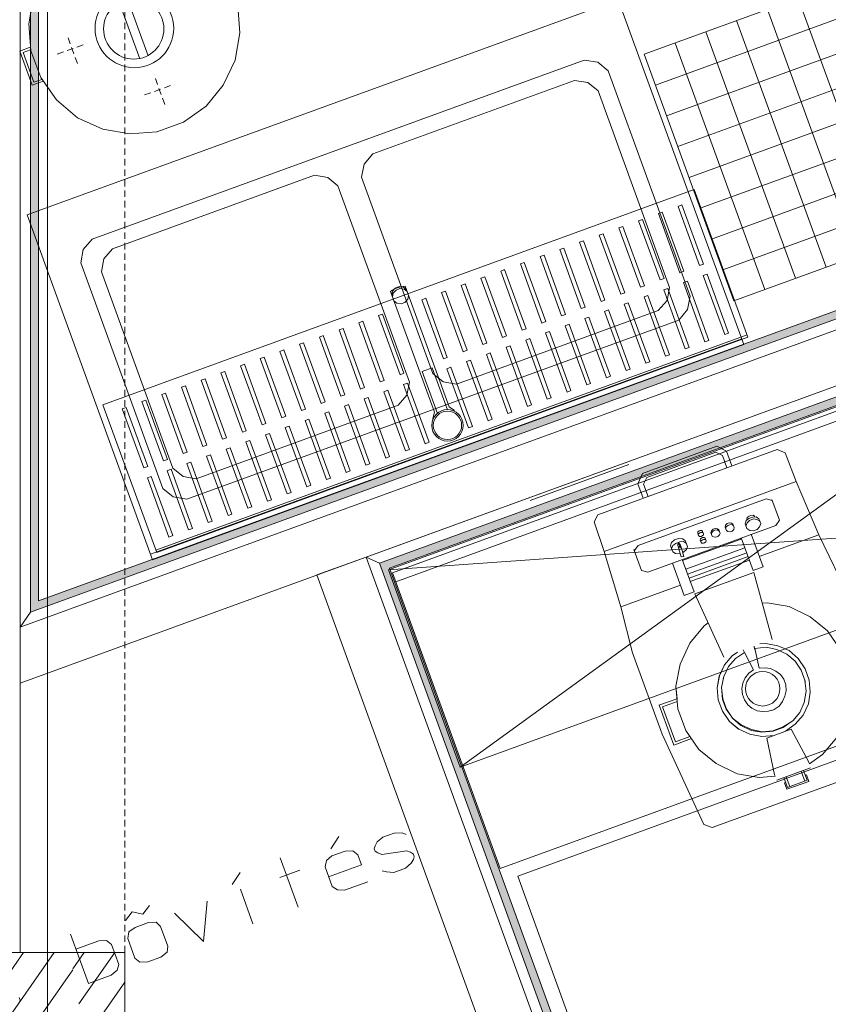
# Model space of a CAD drawing. Units: millimetres. Extents: x 0 to 84150, y 0 to 59010.
# Drawn here: x 6483 to 12652, y 23095 to 30602 of the extents above; entities that cross this region are included whole.
import ezdxf

# ---------------------------------------------------------------- set-up
doc = ezdxf.new("R2010")
doc.units = ezdxf.units.MM
doc.linetypes.add('AUSGEZOGEN', pattern=[0, 0])
doc.linetypes.add('GESTRICHELT', pattern=[80, 50, -30])
doc.layers.get('0').update_dxf_attribs({"linetype": 'CONTINUOUS'})
for name, color, linetype, lineweight in [('1', 18, 'AUSGEZOGEN', 15), ('10', 254, 'AUSGEZOGEN', 15), ('3', 5, 'AUSGEZOGEN', 15), ('4', 252, 'AUSGEZOGEN', 15), ('5', 171, 'AUSGEZOGEN', 15), ('6', 161, 'AUSGEZOGEN', 15), ('9', 34, 'AUSGEZOGEN', 15)]:
    doc.layers.add(name, color=color, linetype=linetype, lineweight=lineweight)
doc.layers.add('47', color=216, linetype='AUSGEZOGEN')
doc.styles.get("Standard").update_dxf_attribs({"font": 'TXT.SHX'})

# ---------------------------------------------------------------- blocks, each defined once
blk = doc.blocks.new('_SWS_COLOR_BLOCK_6')
at = {"layer": '47', "color": 39}
for points in [[(6626, 31430.2), (6626, 26169.7), (6566, 31490.2)], [(6626, 26169.7), (6566, 26084), (6566, 31490.2)], [(6626, 26169.7), (18933.5, 30649.3), (6566, 26084)], [(18933.5, 30649.3), (18897.7, 30572.3), (6566, 26084)]]:
    blk.add_solid(points, dxfattribs=at)
blk.add_attdef('', (0, 0), '', height=1)
blk = doc.blocks.new('_SWS_COLOR_BLOCK_7')
at = {"layer": '47', "color": 39}
for points in [[(9227.8, 26457), (19089.2, 30046.2), (19166.2, 30010.2)], [(9227.8, 26457), (19166.2, 30010.2), (9304.8, 26421)], [(11594.7, 19954.3), (9227.8, 26457), (11630.7, 20031.2)], [(9227.8, 26457), (9304.8, 26421), (11630.7, 20031.2)]]:
    blk.add_solid(points, dxfattribs=at)
blk.add_attdef('', (0, 0), '', height=1)

msp = doc.modelspace()

# ---------------------------------------------------------------- linework, layer by layer
at = {"layer": '1', "linetype": 'AUSGEZOGEN'}
for p, q in [((6694.1, 57079.72), (6694.1, 17939.28)), ((6485.97, 31490.15), (6485.97, 25969.75)), ((6485.97, 25969.75), (18849.85, 30469.83)), ((18986.65, 30093.95), (6485.97, 25544.07)), ((6485.97, 25544.07), (6485.97, 23490.15)), ((7285.97, 23490.15), (6085.97, 23490.15)), ((6485.97, 23490.15), (6085.97, 23490.15)), ((7285.97, 23490.15), (7285.97, 20118.22))]:
    msp.add_line(p, q, dxfattribs=at)
at = {"layer": '10', "linetype": 'AUSGEZOGEN'}
for p, q in [((13126.8, 31022.42), (11247.4, 30338.43)), ((6553.12, 30570.73), (6587.9, 30779.12)), ((13212.3, 30787.55), (11332.93, 30103.47)), ((11049.53, 30756.28), (6538.98, 29114.55)), ((7242, 30736.28), (7399.38, 30303.95)), ((7463.2, 30327.33), (7305.9, 30759.48)), ((8146.25, 30707.87), (8162.05, 30500.73)), ((11049.53, 30756.28), (12007.2, 28125.15)), ((12422, 30765.93), (13106.05, 28886.48)), ((12871.12, 28801.08), (12187.1, 30680.32)), ((6568.9, 30363.52), (6553.12, 30570.73)), ((11952.17, 30594.95), (12636.2, 28715.48)), ((8162.05, 30500.73), (8127.25, 30292.27)), ((13297.8, 30552.6), (11418.4, 29868.55)), ((12401.25, 28629.95), (11717.2, 30509.35)), ((11482.3, 30423.83), (12166.38, 28544.55)), ((6563.1, 30391.2), (6484.13, 30362.55)), ((6484.13, 30362.55), (6578.52, 30103.12)), ((6509.77, 30350.52), (6566.12, 30371.02)), ((6591.85, 30125.08), (6509.77, 30350.52)), ((6642.78, 30160.62), (6568.9, 30363.52)), ((11931.45, 28458.95), (11247.4, 30338.43)), ((10788.65, 30293.95), (7036, 28928.02)), ((8127.25, 30292.27), (8035, 30101.22)), ((10788.65, 30293.95), (10892.05, 30276.93)), ((10971.93, 30211.53), (10892.05, 30276.93)), ((11503.92, 29633.6), (13383.3, 30317.67)), ((11597.6, 28492.55), (10971.93, 30211.53)), ((6578.52, 30103.12), (6661.25, 30133.32)), ((6652.05, 30146.93), (6591.85, 30125.08)), ((6763.8, 29991.75), (6642.78, 30160.62)), ((9176.1, 29577.75), (10716.32, 30138.35)), ((10716.32, 30138.35), (10816.97, 30121.82)), ((10895, 30058.02), (10816.97, 30121.82)), ((8035, 30101.22), (7905.25, 29943.27)), ((10895, 30058.02), (11439.97, 28560.73)), ((13468.78, 30082.67), (11589.4, 29398.63)), ((6924.45, 29854.52), (6763.8, 29991.75)), ((7905.25, 29943.27), (7732.65, 29820.93)), ((7117.93, 29767.4), (6924.45, 29854.52)), ((7732.65, 29820.93), (7529.7, 29746.95)), ((11674.9, 29163.72), (13554.32, 29847.8)), ((7322.6, 29731.22), (7117.93, 29767.4)), ((7529.7, 29746.95), (7322.6, 29731.22)), ((9176.1, 29577.75), (9109.6, 29500.35)), ((13639.8, 29612.8), (11760.45, 28928.83)), ((9109.6, 29500.35), (9090.77, 29401.33)), ((8731.6, 29415.95), (7191.4, 28855.52)), ((8731.6, 29415.95), (8832.32, 29399.43)), ((8910.38, 29335.62), (8832.32, 29399.43)), ((9635.8, 27904.07), (9090.77, 29401.33)), ((11845.92, 28693.87), (13725.33, 29377.95)), ((7117.65, 27666.13), (11628.25, 29307.82)), ((9455.38, 27838.47), (8910.38, 29335.62)), ((11628.25, 29307.82), (12038.6, 28180.15)), ((11384.93, 29134.12), (11354.85, 29123.23)), ((11384.93, 29134.12), (11549.1, 28683.15)), ((11535.3, 29188.83), (11505.2, 29177.95)), ((11505.2, 29177.95), (11669.38, 28726.82)), ((11535.3, 29188.83), (11699.45, 28737.8)), ((11931.45, 28458.95), (13810.85, 29143)), ((6538.98, 29114.55), (7496.7, 26483.43)), ((11234.6, 29079.4), (11204.5, 29068.43)), ((11204.5, 29068.43), (11368.6, 28617.47)), ((11234.6, 29079.4), (11398.72, 28628.43)), ((11354.85, 29123.23), (11519, 28672.15)), ((11084.2, 29024.72), (11054.18, 29013.75)), ((11054.18, 29013.75), (11218.38, 28562.62)), ((11084.2, 29024.72), (11248.38, 28573.63)), ((7036, 28928.02), (6967.73, 28848.67)), ((10783.52, 28915.32), (10753.45, 28904.27)), ((10753.45, 28904.27), (10917.6, 28453.32)), ((10783.52, 28915.32), (10947.7, 28464.23)), ((10933.8, 28970.03), (10903.8, 28959)), ((10903.8, 28959), (11068, 28507.95)), ((10933.8, 28970.03), (11098.05, 28518.95)), ((6967.73, 28848.67), (6948.52, 28747.15)), ((7124.97, 28778), (7191.4, 28855.52)), ((10633.18, 28860.6), (10603.12, 28849.55)), ((10603.12, 28849.55), (10767.2, 28398.6)), ((10633.18, 28860.6), (10797.33, 28409.43)), ((7124.97, 28778), (7106.17, 28678.95)), ((10482.77, 28805.8), (10452.7, 28794.92)), ((10452.7, 28794.92), (10616.93, 28343.87)), ((10482.77, 28805.8), (10647, 28354.75)), ((6948.52, 28747.15), (7574.2, 27028.2)), ((7106.17, 28678.95), (7651.1, 27181.8)), ((10182.1, 28696.42), (10152.05, 28685.48)), ((10152.05, 28685.48), (10316.18, 28234.35)), ((10182.1, 28696.42), (10346.25, 28245.28)), ((10332.45, 28751.08), (10302.37, 28740.2)), ((10302.37, 28740.2), (10466.58, 28289.12)), ((10332.45, 28751.08), (10496.65, 28300)), ((11549.1, 28683.15), (11519, 28672.15)), ((11699.45, 28737.8), (11669.38, 28726.82)), ((10031.78, 28641.68), (10001.7, 28630.75)), ((10001.7, 28630.75), (10165.85, 28179.63)), ((10031.78, 28641.68), (10195.97, 28190.55)), ((11398.72, 28628.43), (11368.6, 28617.47)), ((11576.45, 28607.95), (11546.32, 28597.02)), ((11740.6, 28156.88), (11576.45, 28607.95)), ((11726.8, 28662.67), (11696.72, 28651.73)), ((11696.72, 28651.73), (11860.9, 28200.62)), ((11890.98, 28211.55), (11726.8, 28662.67)), ((9311, 28529.35), (9324.65, 28538.63)), ((9646.12, 27608.43), (9311, 28529.35)), ((9320.53, 28503.07), (9327.32, 28531.13)), ((9324.65, 28538.63), (9349.57, 28551.95)), ((9327.32, 28531.13), (9348.2, 28555.68)), ((9332.85, 28516.02), (9353.65, 28540.62)), ((9348.2, 28555.68), (9378.3, 28566.68)), ((9349.57, 28551.95), (9379.6, 28562.93)), ((9353.65, 28540.62), (9383.78, 28551.62)), ((9378.3, 28566.68), (9410.13, 28561.2)), ((9379.6, 28562.93), (9407.32, 28568.67)), ((9383.78, 28551.62), (9415.53, 28546.13)), ((9407.32, 28568.67), (9423.78, 28570.4)), ((9410.13, 28561.2), (9433.3, 28544.12)), ((9415.53, 28546.13), (9438.72, 28529.03)), ((9423.78, 28570.4), (9758.9, 27649.48)), ((9731.05, 28532.13), (9700.97, 28521.33)), ((9731.05, 28532.13), (9895.25, 28081.15)), ((9881.4, 28586.88), (9851.33, 28576.02)), ((9851.33, 28576.02), (10015.5, 28124.95)), ((9881.4, 28586.88), (10045.53, 28135.93)), ((11248.38, 28573.63), (11218.38, 28562.62)), ((11426.1, 28553.12), (11396, 28542.33)), ((11396, 28542.33), (11560.2, 28091.22)), ((11421.18, 28461.73), (11439.97, 28560.73)), ((11590.33, 28102.15), (11426.1, 28553.12)), ((11546.32, 28597.02), (11710.53, 28146)), ((9325.97, 28488), (9332.85, 28516.02)), ((9360.2, 28440.82), (9336.92, 28457.93)), ((9442.9, 28471), (9422.05, 28446.4)), ((9449.72, 28499.03), (9442.9, 28471)), ((9580.72, 28477.42), (9550.65, 28466.55)), ((9550.65, 28466.55), (9714.8, 28015.43)), ((9580.72, 28477.42), (9744.9, 28026.48)), ((9700.97, 28521.33), (9865.18, 28070.12)), ((10947.7, 28464.23), (10917.6, 28453.32)), ((11098.05, 28518.95), (11068, 28507.95)), ((11275.78, 28498.43), (11245.7, 28487.55)), ((11245.7, 28487.55), (11409.85, 28036.4)), ((11439.93, 28047.4), (11275.78, 28498.43)), ((11354.73, 28384.32), (11421.18, 28461.73)), ((11578.4, 28391.15), (11597.6, 28492.55)), ((9391.92, 28435.48), (9360.2, 28440.82)), ((9422.05, 28446.4), (9391.92, 28435.48)), ((11354.73, 28384.32), (9814.52, 27823.8)), ((10797.33, 28409.43), (10767.2, 28398.6)), ((10975.05, 28389), (10944.97, 28378.07)), ((10944.97, 28378.07), (11109.12, 27927.02)), ((11139.2, 27938.02), (10975.05, 28389)), ((11125.4, 28443.72), (11095.33, 28432.82)), ((11095.33, 28432.82), (11259.45, 27981.73)), ((11289.53, 27992.75), (11125.4, 28443.72)), ((11510.13, 28311.8), (11578.4, 28391.15)), ((7757.5, 26945.8), (11510.13, 28311.8)), ((9099.6, 28302.35), (9069.52, 28291.48)), ((9099.6, 28302.35), (9263.78, 27851.28)), ((9249.92, 28357.02), (9219.8, 28346.2)), ((9219.8, 28346.2), (9384.1, 27895.15)), ((9249.92, 28357.02), (9414.05, 27906.08)), ((14559.4, 28322.42), (9297.1, 26407.13)), ((14559.4, 28322.42), (9844.3, 24903.63)), ((10647, 28354.75), (10616.93, 28343.87)), ((10824.7, 28334.32), (10794.6, 28323.35)), ((10794.6, 28323.35), (10958.8, 27872.27)), ((10988.8, 27883.27), (10824.7, 28334.32)), ((8949.25, 28247.6), (8919.18, 28236.73)), ((8919.18, 28236.73), (9083.3, 27785.6)), ((8949.25, 28247.6), (9113.4, 27796.62)), ((9069.52, 28291.48), (9233.7, 27840.4)), ((10346.25, 28245.28), (10316.18, 28234.35)), ((10496.65, 28300), (10466.58, 28289.12)), ((10674.3, 28279.63), (10644.3, 28268.63)), ((10644.3, 28268.63), (10808.45, 27817.55)), ((10838.52, 27828.6), (10674.3, 28279.63)), ((7480.7, 26527.4), (11991.2, 28169.03)), ((12031.78, 28199), (7521.25, 26557.35)), ((12038.6, 28180.15), (7528.1, 26538.52)), ((8798.9, 28192.87), (8768.78, 28181.95)), ((8768.78, 28181.95), (8932.98, 27730.93)), ((8963.05, 27741.93), (8798.9, 28192.87)), ((10195.97, 28190.55), (10165.85, 28179.63)), ((10373.65, 28170.2), (10343.58, 28159.15)), ((10343.58, 28159.15), (10507.7, 27708.2)), ((10537.77, 27719.07), (10373.65, 28170.2)), ((10523.98, 28224.88), (10493.92, 28213.87)), ((10493.92, 28213.87), (10658.1, 27762.87)), ((10688.18, 27773.83), (10523.98, 28224.88)), ((11710.53, 28146), (11740.6, 28156.88)), ((11860.9, 28200.62), (11890.98, 28211.55)), ((12007.2, 28125.15), (7496.7, 26483.43)), ((8498.12, 28083.52), (8468.12, 28072.55)), ((8662.37, 27632.47), (8498.12, 28083.52)), ((8648.57, 28138.15), (8618.45, 28127.2)), ((8618.45, 28127.2), (8782.65, 27676.15)), ((8812.65, 27687.2), (8648.57, 28138.15)), ((9895.25, 28081.15), (9865.18, 28070.12)), ((10045.53, 28135.93), (10015.5, 28124.95)), ((10223.3, 28115.48), (10193.17, 28104.52)), ((10193.17, 28104.52), (10357.37, 27653.47)), ((10387.45, 27664.32), (10223.3, 28115.48)), ((11560.2, 28091.22), (11590.33, 28102.15)), ((8347.8, 28028.8), (8317.78, 28017.73)), ((8317.78, 28017.73), (8481.92, 27566.75)), ((8512, 27577.73), (8347.8, 28028.8)), ((8468.12, 28072.55), (8632.3, 27621.42)), ((9744.9, 28026.48), (9714.8, 28015.43)), ((9922.58, 28006.02), (9892.53, 27995)), ((10086.73, 27554.88), (9922.58, 28006.02)), ((10072.93, 28060.68), (10042.93, 28049.68)), ((10042.93, 28049.68), (10207.05, 27598.75)), ((10237.12, 27609.63), (10072.93, 28060.68)), ((11409.85, 28036.4), (11439.93, 28047.4)), ((8197.5, 27974.07), (8167.4, 27963.02)), ((8167.4, 27963.02), (8331.53, 27512.07)), ((8361.6, 27522.95), (8197.5, 27974.07)), ((13649.3, 27957.87), (9326.65, 26384.68)), ((9629.3, 27947.15), (9554.18, 27919.75)), ((9745.58, 27627.62), (9629.3, 27947.15)), ((9772.25, 27951.28), (9742.17, 27940.35)), ((9742.17, 27940.35), (9906.33, 27489.23)), ((9936.4, 27500.15), (9772.25, 27951.28)), ((9892.53, 27995), (10056.65, 27543.95)), ((11109.12, 27927.02), (11139.2, 27938.02)), ((11259.45, 27981.73), (11289.53, 27992.75)), ((7896.78, 27864.55), (7866.73, 27853.55)), ((7866.73, 27853.55), (8030.9, 27402.62)), ((8060.97, 27413.52), (7896.78, 27864.55)), ((8047.12, 27919.35), (8017.05, 27908.35)), ((8017.05, 27908.35), (8181.25, 27457.33)), ((8211.3, 27468.2), (8047.12, 27919.35)), ((9263.78, 27851.28), (9233.7, 27840.4)), ((13673.92, 27890.32), (9351.33, 26316.93)), ((9414.05, 27906.08), (9384.1, 27895.15)), ((9554.18, 27919.75), (9670.38, 27600.28)), ((9635.8, 27904.07), (9713.78, 27840.32)), ((10958.8, 27872.27), (10988.8, 27883.27)), ((7746.4, 27809.92), (7716.38, 27798.87)), ((7716.38, 27798.87), (7880.5, 27347.82)), ((7746.4, 27809.92), (7910.6, 27358.72)), ((9113.4, 27796.62), (9083.3, 27785.6)), ((9291.12, 27776.15), (9261.1, 27765.15)), ((9455.3, 27325.03), (9291.12, 27776.15)), ((9441.45, 27830.93), (9411.4, 27819.88)), ((9411.4, 27819.88), (9575.58, 27368.92)), ((9455.38, 27838.47), (9436.53, 27739.43)), ((9605.7, 27379.88), (9441.45, 27830.93)), ((9713.78, 27840.32), (9814.52, 27823.8)), ((10808.45, 27817.55), (10838.52, 27828.6)), ((7596.1, 27755.15), (7565.97, 27744.23)), ((7565.97, 27744.23), (7730.18, 27293.12)), ((7596.1, 27755.15), (7760.25, 27304.03)), ((8932.98, 27730.93), (8963.05, 27741.93)), ((9140.77, 27721.42), (9110.7, 27710.48)), ((9110.7, 27710.48), (9274.85, 27259.4)), ((9304.9, 27270.32), (9140.77, 27721.42)), ((9261.1, 27765.15), (9425.2, 27314.2)), ((9370.1, 27662.02), (9436.53, 27739.43)), ((10507.7, 27708.2), (10537.77, 27719.07)), ((10658.1, 27762.87), (10688.18, 27773.83)), ((7528.1, 26538.52), (7117.65, 27666.13)), ((7295.33, 27645.62), (7265.25, 27634.75)), ((7265.25, 27634.75), (7429.5, 27183.75)), ((7295.33, 27645.62), (7459.5, 27194.68)), ((7445.72, 27700.43), (7415.65, 27689.52)), ((7415.65, 27689.52), (7579.8, 27238.4)), ((7445.72, 27700.43), (7609.9, 27249.35)), ((7829.92, 27101.35), (9370.1, 27662.02)), ((8632.3, 27621.42), (8662.37, 27632.47)), ((8782.65, 27676.15), (8812.65, 27687.2)), ((8990.4, 27666.62), (8960.3, 27655.8)), ((8960.3, 27655.8), (9124.52, 27204.75)), ((9154.57, 27215.62), (8990.4, 27666.62)), ((9798.98, 27621.53), (9758.9, 27649.48)), ((10357.37, 27653.47), (10387.45, 27664.32)), ((8481.92, 27566.75), (8512, 27577.73)), ((8689.72, 27557.22), (8659.65, 27546.33)), ((8853.9, 27106.15), (8689.72, 27557.22)), ((8840.05, 27611.95), (8810, 27601.08)), ((8810, 27601.08), (8974.18, 27150)), ((9004.3, 27160.82), (8840.05, 27611.95)), ((9633.52, 27561.33), (9646.12, 27608.43)), ((10056.65, 27543.95), (10086.73, 27554.88)), ((10207.05, 27598.75), (10237.12, 27609.63)), ((8331.53, 27512.07), (8361.6, 27522.95)), ((8539.38, 27502.47), (8509.25, 27491.55)), ((8509.25, 27491.55), (8673.52, 27040.52)), ((8703.52, 27051.48), (8539.38, 27502.47)), ((8659.65, 27546.33), (8823.78, 27095.2)), ((9906.33, 27489.23), (9936.4, 27500.15)), ((8030.9, 27402.62), (8060.97, 27413.52)), ((8181.25, 27457.33), (8211.3, 27468.2)), ((8389, 27447.8), (8358.93, 27436.82)), ((8358.93, 27436.82), (8523.12, 26985.75)), ((8553.12, 26996.8), (8389, 27447.8)), ((7910.6, 27358.72), (7880.5, 27347.82)), ((8088.32, 27338.27), (8058.25, 27327.33)), ((8058.25, 27327.33), (8222.45, 26876.33)), ((8252.5, 26887.33), (8088.32, 27338.27)), ((8238.6, 27393.12), (8208.57, 27382.2)), ((8208.57, 27382.2), (8372.73, 26931.02)), ((8402.8, 26942.07), (8238.6, 27393.12)), ((9575.58, 27368.92), (9605.7, 27379.88)), ((11234.25, 27142.47), (11801.8, 27348.95)), ((11801.8, 27348.95), (11874.97, 27311.8)), ((7760.25, 27304.03), (7730.18, 27293.12)), ((7937.98, 27283.67), (7907.9, 27272.62)), ((7907.9, 27272.62), (8072, 26821.68)), ((8102.1, 26832.55), (7937.98, 27283.67)), ((9274.85, 27259.4), (9304.9, 27270.32)), ((9425.2, 27314.2), (9455.3, 27325.03)), ((10893.6, 26826.88), (12261.8, 27324.88)), ((11792.93, 27303.2), (11266.78, 27111.73)), ((11844.2, 27279.35), (11792.93, 27303.2)), ((11878.4, 27185.32), (11844.2, 27279.35)), ((11874.97, 27311.8), (11916, 27199.03)), ((12261.8, 27324.88), (12322, 27299.92)), ((12322, 27299.92), (12406.45, 27079.6)), ((7459.5, 27194.68), (7429.5, 27183.75)), ((7609.9, 27249.35), (7579.8, 27238.4)), ((7651.1, 27181.8), (7729.18, 27118)), ((7787.6, 27228.95), (7757.53, 27217.95)), ((7757.53, 27217.95), (7921.73, 26766.93)), ((7951.78, 26777.82), (7787.6, 27228.95)), ((9124.52, 27204.75), (9154.57, 27215.62)), ((10377.53, 26937.07), (11129.3, 27210.6)), ((7486.9, 27119.43), (7456.9, 27108.43)), ((7456.9, 27108.43), (7621, 26657.53)), ((7651.1, 26668.4), (7486.9, 27119.43)), ((7637.25, 27174.23), (7607.2, 27163.2)), ((7607.2, 27163.2), (7771.38, 26712.22)), ((7801.4, 26723.2), (7637.25, 27174.23)), ((7829.92, 27101.35), (7729.18, 27118)), ((8823.78, 27095.2), (8853.9, 27106.15)), ((8974.18, 27150), (9004.3, 27160.82)), ((11199.7, 27061.75), (11234.25, 27142.47)), ((11266.78, 27111.73), (11242.77, 27060.4)), ((7574.2, 27028.2), (7654.18, 26962.87)), ((8673.52, 27040.52), (8703.52, 27051.48)), ((10940.57, 26546.02), (12406.45, 27079.6)), ((11239.4, 26952.75), (11199.7, 27061.75)), ((11276.97, 26966.42), (11242.77, 27060.4)), ((12579.5, 26674.32), (12406.45, 27079.6)), ((7654.18, 26962.87), (7757.5, 26945.8)), ((8523.12, 26985.75), (8553.12, 26996.8)), ((8222.45, 26876.33), (8252.5, 26887.33)), ((8372.73, 26931.02), (8402.8, 26942.07)), ((11199.85, 26593.55), (12177.17, 26949.27)), ((12224.32, 26936.6), (12177.17, 26949.27)), ((12221.65, 26944.23), (12279.05, 26786.28)), ((8072, 26821.68), (8102.1, 26832.55)), ((9297.1, 26407.13), (15106.58, 26818.95)), ((9844.3, 24903.63), (15106.58, 26818.95)), ((10893.6, 26826.88), (10865.92, 26774.27)), ((12033, 26807.47), (12029.57, 26793.4)), ((12046.65, 26816.62), (12033, 26807.47)), ((12074.65, 26809.8), (12044.6, 26798.87)), ((12061.7, 26822.13), (12046.65, 26816.62)), ((12078.05, 26823.87), (12061.7, 26822.13)), ((12074.65, 26809.8), (12099.97, 26810.55)), ((12078.05, 26823.87), (12089.73, 26815.32)), ((12091.52, 26810.28), (12089.73, 26815.32)), ((12099.97, 26810.55), (12121.85, 26797.22)), ((7921.73, 26766.93), (7951.78, 26777.82)), ((10865.92, 26774.27), (10940.57, 26546.02)), ((12251.05, 26746.35), (11273.78, 26390.6)), ((11867.57, 26747.2), (11864.25, 26733.23)), ((11873.72, 26706.88), (11864.25, 26733.23)), ((11867.57, 26747.2), (11879.85, 26760.2)), ((11868.3, 26721.88), (11871.72, 26736)), ((11871.72, 26736), (11885.37, 26745.15)), ((11894.93, 26765.73), (11879.85, 26760.2)), ((11900.4, 26750.62), (11885.37, 26745.15)), ((11912.73, 26763.6), (11894.93, 26765.73)), ((11900.4, 26750.62), (11916.85, 26752.35)), ((11912.73, 26763.6), (11924.32, 26755.08)), ((11916.85, 26752.35), (11928.45, 26743.83)), ((11933.9, 26728.83), (11924.32, 26755.08)), ((11933.9, 26728.83), (11930.5, 26714.72)), ((12024.8, 26783.2), (12016.6, 26758.87)), ((12030.3, 26721.33), (12016.6, 26758.87)), ((12023.45, 26740.12), (12031.7, 26764.4)), ((12044.6, 26798.87), (12024.8, 26783.2)), ((12031.4, 26788.4), (12029.57, 26793.4)), ((12031.7, 26764.4), (12050.1, 26783.83)), ((12050.1, 26783.83), (12080.17, 26794.83)), ((12106.8, 26791.73), (12080.17, 26794.83)), ((12128.7, 26778.4), (12106.8, 26791.73)), ((12127.33, 26735.32), (12108.9, 26715.88)), ((12121.85, 26797.22), (12135.53, 26759.6)), ((12135.53, 26759.6), (12127.33, 26735.32)), ((12279.05, 26786.28), (12251.05, 26746.35)), ((7621, 26657.53), (7651.1, 26668.4)), ((7771.38, 26712.22), (7801.4, 26723.2)), ((11656.4, 26695.88), (11655.4, 26687.02)), ((11662.25, 26668.23), (11655.4, 26687.02)), ((11656.4, 26695.88), (11666.32, 26703.75)), ((11659.5, 26675.73), (11661.9, 26680.82)), ((11671.8, 26688.72), (11661.9, 26680.82)), ((11662.25, 26668.23), (11668.7, 26662.13)), ((11673.8, 26706.48), (11666.32, 26703.75)), ((11681.38, 26662.35), (11668.7, 26662.13)), ((11671.8, 26688.72), (11679.32, 26691.48)), ((11686.5, 26706.82), (11673.8, 26706.48)), ((11675.53, 26643.35), (11685.45, 26651.13)), ((11679.32, 26691.48), (11691.97, 26691.8)), ((11688.85, 26665.2), (11681.38, 26662.35)), ((11692.97, 26653.92), (11685.45, 26651.13)), ((11686.5, 26706.82), (11692.97, 26700.62)), ((11698.8, 26672.95), (11688.85, 26665.2)), ((11691.97, 26691.8), (11697.1, 26689.4)), ((11699.85, 26681.95), (11692.97, 26700.62)), ((11705.6, 26654.2), (11692.97, 26653.92)), ((11699.85, 26681.95), (11698.8, 26672.95)), ((11705.6, 26654.2), (11712.1, 26648.12)), ((11759.97, 26703.83), (11756.58, 26689.8)), ((11766.12, 26663.52), (11756.58, 26689.8)), ((11772.3, 26716.8), (11759.97, 26703.83)), ((11760.65, 26678.47), (11764.1, 26692.47)), ((11764.1, 26692.47), (11776.38, 26705.48)), ((11766.12, 26663.52), (11776.38, 26658.72)), ((11787.25, 26722.22), (11772.3, 26716.8)), ((11776.38, 26705.48), (11791.4, 26710.93)), ((11794.2, 26656.68), (11776.38, 26658.72)), ((11805.13, 26720.23), (11787.25, 26722.22)), ((11791.4, 26710.93), (11809.18, 26708.92)), ((11809.2, 26662.15), (11794.2, 26656.68)), ((11805.13, 26720.23), (11816.65, 26711.68)), ((11809.18, 26708.92), (11820.8, 26700.43)), ((11821.45, 26675.08), (11809.2, 26662.15)), ((11826.3, 26685.32), (11816.65, 26711.68)), ((11826.3, 26685.32), (11821.45, 26675.08)), ((11873.72, 26706.88), (11885.4, 26698.32)), ((11903.12, 26696.35), (11885.4, 26698.32)), ((11918.2, 26701.82), (11903.12, 26696.35)), ((11930.5, 26714.72), (11918.2, 26701.82)), ((11987.93, 26650.6), (12078.18, 26402.47)), ((12030.3, 26721.33), (12052.17, 26708)), ((12078.8, 26704.95), (12052.17, 26708)), ((12063.05, 26677.93), (12153.4, 26429.88)), ((12108.9, 26715.88), (12078.8, 26704.95)), ((12579.5, 26674.32), (12124.65, 26508.8)), ((12736.5, 26348.35), (12579.5, 26674.32)), ((11171.9, 26553.63), (11199.85, 26593.55)), ((11456.18, 26614.52), (11448, 26590.2)), ((11464.4, 26545.08), (11448, 26590.2)), ((11478.5, 26635.4), (11456.18, 26614.52)), ((11456.2, 26567.67), (11464.4, 26592)), ((11464.4, 26592), (11487.93, 26609.03)), ((11508.45, 26646.28), (11478.5, 26635.4)), ((11487.93, 26609.03), (11518.05, 26620.03)), ((11506.78, 26615.88), (11502.33, 26593.02)), ((11511.9, 26566.73), (11502.33, 26593.02)), ((11520.5, 26531.48), (11502.33, 26593.02)), ((11506.78, 26615.88), (11516.32, 26589.52)), ((11506.78, 26615.88), (11521.12, 26599.88)), ((11538.9, 26644.6), (11508.45, 26646.28)), ((11511.9, 26566.73), (11516.32, 26589.52)), ((11516.32, 26589.52), (11530.7, 26573.55)), ((11518.05, 26620.03), (11547.1, 26622.02)), ((11530.7, 26573.55), (11521.12, 26599.88)), ((11538.9, 26644.6), (11560.8, 26631.33)), ((11539.57, 26478.83), (11990.6, 26643.07)), ((11547.1, 26622.02), (11568.98, 26608.72)), ((11577.13, 26586.15), (11560.8, 26631.33)), ((11564.3, 26411.22), (12015.25, 26575.35)), ((11577.13, 26586.15), (11568.92, 26561.95)), ((11674.57, 26634.43), (11675.53, 26643.35)), ((11681.5, 26615.62), (11674.57, 26634.43)), ((11678.6, 26623.15), (11681.05, 26628.23)), ((11690.98, 26636.13), (11681.05, 26628.23)), ((11681.5, 26615.62), (11687.85, 26609.43)), ((11700.53, 26609.83), (11687.85, 26609.43)), ((11690.98, 26636.13), (11698.52, 26638.87)), ((11698.52, 26638.87), (11711.12, 26639.23)), ((11708, 26612.53), (11700.53, 26609.83)), ((11717.97, 26620.43), (11708, 26612.53)), ((11711.12, 26639.23), (11716.25, 26636.8)), ((11718.98, 26629.32), (11712.1, 26648.12)), ((11718.98, 26629.32), (11717.97, 26620.43)), ((11068.45, 26124.27), (10940.57, 26546.02)), ((11226.65, 26403.27), (11169.1, 26561.15)), ((11464.4, 26545.08), (11486.3, 26531.82)), ((11516.65, 26530.15), (11486.3, 26531.82)), ((11511.9, 26566.73), (11530.1, 26505.2)), ((11522.17, 26532.13), (11516.65, 26530.15)), ((11530.1, 26505.2), (11520.5, 26531.48)), ((11550.2, 26508.23), (11530.1, 26505.2)), ((11530.7, 26573.55), (11550.2, 26508.23)), ((11546.72, 26541.02), (11541.05, 26538.95)), ((11568.92, 26561.95), (11546.72, 26541.02)), ((12028.92, 26537.75), (11577.93, 26373.63)), ((12039.93, 26507.75), (11588.85, 26343.52)), ((11552.05, 26211), (11461.7, 26459)), ((11627.13, 26238.27), (11536.9, 26486.4)), ((12049.5, 26481.4), (11598.45, 26317.27)), ((12153.4, 26429.88), (12078.18, 26402.47)), ((9844.3, 24903.63), (9297.1, 26407.13)), ((9326.65, 26384.68), (10147.58, 24129.35)), ((11273.78, 26390.6), (11226.65, 26403.27)), ((11632.65, 26223.27), (12083.7, 26387.47)), ((12083.7, 26387.47), (12222.93, 25876.2)), ((11523.2, 26289.92), (11068.45, 26124.27)), ((11627.13, 26238.27), (11552.05, 26211)), ((11854.57, 25742.2), (11632.65, 26223.27)), ((12147.6, 26152.67), (12184.93, 26156.13)), ((12184.93, 26156.13), (12352.73, 26127.82)), ((12352.73, 26127.82), (12512.97, 26049.95)), ((11157.8, 25773.75), (11068.45, 26124.27)), ((12646.32, 25940.93), (12512.97, 26049.95)), ((11594.77, 25847.73), (11703.8, 25981.02)), ((11703.8, 25981.02), (11734.57, 26002.27)), ((12646.32, 25940.93), (12745.13, 25798.15)), ((11520.7, 25688.72), (11594.77, 25847.73)), ((12088.3, 25801.73), (12085.1, 25826.02)), ((12174.38, 25845.82), (12128.92, 25842)), ((12266, 25828), (12174.38, 25845.82)), ((12266, 25828), (12351.8, 25791.15)), ((11383.5, 25153.55), (11157.8, 25773.75)), ((11918.8, 25752.75), (11858.7, 25684.03)), ((11918.8, 25752.75), (11957.93, 25779.72)), ((11943.5, 25731.95), (12011.8, 25778.02)), ((12002.6, 25796.08), (12011.8, 25778.02)), ((12011.8, 25778.02), (12081.18, 25645.82)), ((12088.3, 25801.73), (12091.78, 25802.07)), ((12176.5, 25816.8), (12090.7, 25806.8)), ((12123.9, 25657.13), (12090.7, 25806.8)), ((12259.12, 25800.03), (12176.5, 25816.8)), ((12336.1, 25764.15), (12259.12, 25800.03)), ((12398.25, 25710.23), (12336.1, 25764.15)), ((12351.8, 25791.15), (12420.53, 25731.02)), ((10147.58, 24129.35), (14470.17, 25702.67)), ((11520.7, 25688.72), (11488.7, 25519.6)), ((11856.3, 25678.92), (11818, 25596.88)), ((11858.7, 25684.03), (11821.8, 25598.32)), ((11856.3, 25678.92), (11856.6, 25679.43)), ((11943.5, 25731.95), (11889.45, 25669.75)), ((12398.25, 25710.23), (12444.45, 25641.8)), ((12420.53, 25731.02), (12474.5, 25652.87)), ((11889.45, 25669.75), (11853.65, 25592.82)), ((12018.32, 25584.68), (12043.98, 25619.52)), ((12081.18, 25645.82), (12043.98, 25619.52)), ((12123.9, 25657.13), (12169.3, 25660.95)), ((12169.3, 25660.95), (12210, 25654.48)), ((12210, 25654.48), (12251.05, 25635.32)), ((12251.05, 25635.32), (12285.9, 25609.68)), ((12285.9, 25609.68), (12312.25, 25572.42)), ((12444.45, 25641.8), (12474.57, 25559.12)), ((12505.98, 25566.35), (12474.5, 25652.87)), ((11804.05, 25506.73), (11821.8, 25598.32)), ((11818, 25596.88), (11804.05, 25506.73)), ((11836.9, 25510.12), (11853.65, 25592.82)), ((11851.2, 25587.67), (11846.18, 25556.02)), ((11853.65, 25592.82), (11851.2, 25587.67)), ((11999.2, 25543.63), (11992.7, 25502.93)), ((12018.32, 25584.68), (11999.2, 25543.63)), ((12312.25, 25572.42), (12327.2, 25531.08)), ((12327.2, 25531.08), (12331.05, 25485.62)), ((12481.78, 25480.95), (12473.18, 25562.95)), ((12474.57, 25559.12), (12475.78, 25538.27)), ((12513.52, 25475.43), (12505.98, 25566.35)), ((11497.53, 25424.92), (11488.7, 25519.6)), ((11504.7, 25346.62), (11488.7, 25519.6)), ((11811.6, 25415.73), (11804.05, 25506.73)), ((11846.8, 25424.32), (11836.9, 25510.12)), ((11839.65, 25485.62), (11844.45, 25419.2)), ((11992.7, 25502.93), (11996.5, 25457.53)), ((11996.5, 25457.53), (12011.5, 25416.15)), ((12320.8, 25443.6), (12331.05, 25485.62)), ((12481.78, 25480.95), (12466.45, 25394.48)), ((12499.57, 25385.23), (12513.52, 25475.43)), ((11497.53, 25424.92), (11358.52, 25374.32)), ((11362.25, 25375.73), (11473.05, 25071.2)), ((11387.8, 25363.72), (11499.38, 25404.27)), ((11504.7, 25346.62), (11499.38, 25404.27)), ((11843.12, 25329.35), (11811.6, 25415.73)), ((11844.45, 25419.2), (11871.72, 25344.03)), ((11875.5, 25345.43), (11846.8, 25424.32)), ((12011.5, 25416.15), (12037.85, 25378.87)), ((12068.98, 25352), (12037.85, 25378.87)), ((12276.05, 25367.73), (12301.7, 25402.62)), ((12320.8, 25443.6), (12301.7, 25402.62)), ((12434.3, 25318.87), (12466.45, 25394.48)), ((12499.57, 25385.23), (12458.9, 25298.07)), ((11485, 25096.88), (11387.8, 25363.72)), ((11564.9, 25181.28), (11504.7, 25346.62)), ((11897.13, 25251.08), (11843.12, 25329.35)), ((11871.72, 25344.03), (11923.05, 25273.27)), ((11921.7, 25277.02), (11875.5, 25345.43)), ((12068.98, 25352), (12109.97, 25332.8)), ((12150.6, 25326.33), (12109.97, 25332.8)), ((12196.05, 25330.15), (12150.6, 25326.33)), ((12218.65, 25338.32), (12196.05, 25330.15)), ((12220.05, 25334.55), (12238.8, 25341.4)), ((12276.05, 25367.73), (12238.8, 25341.4)), ((12380.33, 25256.68), (12434.3, 25318.87)), ((11897.13, 25251.08), (11969.6, 25192.27)), ((11964.45, 25194.75), (11897.13, 25251.08)), ((11921.7, 25277.02), (11987.6, 25224.43)), ((11985.33, 25219.35), (11923.05, 25273.27)), ((11987.6, 25224.43), (12064.57, 25188.63)), ((12359.73, 25243.15), (12305.92, 25204.07)), ((12380.33, 25256.68), (12308.18, 25209.2)), ((12324.3, 25176.75), (12398.78, 25229.4)), ((12398.78, 25229.4), (12458.9, 25298.07)), ((10281.85, 24071.22), (13345.33, 25186.2)), ((11702.2, 24465.08), (11383.5, 25153.55)), ((11663.72, 25038.47), (11564.9, 25181.28)), ((11969.6, 25192.27), (11964.45, 25194.75)), ((12051.6, 25154.12), (11969.6, 25192.27)), ((11985.33, 25219.35), (12062.17, 25183.43)), ((12051.6, 25154.12), (12143.18, 25136.33)), ((12143.52, 25170.52), (12062.17, 25183.43)), ((12064.57, 25188.63), (12147.3, 25171.93)), ((12230.65, 25176.73), (12143.52, 25170.52)), ((12147.3, 25171.93), (12229.3, 25180.43)), ((12369.4, 25193.12), (12181.45, 25124.75)), ((12308.18, 25209.2), (12229.3, 25180.43)), ((12305.92, 25204.07), (12230.65, 25176.73)), ((12369.4, 25193.12), (12504.12, 24939.95)), ((11607.3, 25120.08), (11473.05, 25071.2)), ((11485, 25096.88), (11595.5, 25137.13)), ((12143.18, 25136.33), (12237.9, 25145.2)), ((12241, 24844.15), (12181.45, 25124.75)), ((12716.65, 25127.93), (12606.3, 24998.4)), ((11663.72, 25038.47), (11797, 24929.52)), ((13126.78, 24936.68), (11766.05, 24441.42)), ((11957.37, 24851.55), (11797, 24929.52)), ((12504.12, 24939.95), (12508.18, 24928.63)), ((12606.3, 24998.4), (12508.18, 24928.63)), ((12125.17, 24823.27), (11957.37, 24851.55)), ((12259.77, 24804.23), (12515.4, 24897.2)), ((12444, 24871.22), (12471.38, 24796.02)), ((12490.2, 24802.93), (12462.8, 24878.12)), ((12245.17, 24832.93), (12125.17, 24823.27)), ((12245.17, 24832.93), (12241, 24844.15)), ((12339.8, 24748.15), (12312.45, 24823.35)), ((12318.6, 24783.02), (12326.12, 24785.8)), ((12336.38, 24734.2), (12318.6, 24783.02)), ((12331.25, 24830.2), (12358.65, 24755.03)), ((12501.78, 24794.4), (12336.38, 24734.2)), ((12339.8, 24748.15), (12490.2, 24802.93)), ((12476.5, 24840.43), (12483.98, 24843.15)), ((12501.78, 24794.4), (12483.98, 24843.15)), ((11766.05, 24441.42), (11702.2, 24465.08)), ((10281.85, 24071.22), (11704.6, 20162.15))]:
    msp.add_line(p, q, dxfattribs=at)
at = {"layer": '10', "linetype": 'GESTRICHELT'}
for p, q in [((6923.32, 30266.93), (6841.25, 30492.42)), ((6769.45, 30338.72), (6995.05, 30420.73)), ((7589.85, 29956.15), (7507.73, 30181.68)), ((7435.97, 30027.87), (7661.53, 30109.95))]:
    msp.add_line(p, q, dxfattribs=at)
at = {"layer": '10', "linetype": 'AUSGEZOGEN'}
for centre, radius in [((7357.58, 30535.68), 300), ((7352.65, 30531.68), 230), ((9746.3, 27508.67), 120), ((9746.3, 27508.67), 108), ((12150.92, 25500.95), 132)]:
    msp.add_circle(centre, radius, dxfattribs=at)
at = {"layer": '3', "linetype": 'AUSGEZOGEN'}
for p, q in [((6565.97, 26084), (6565.97, 31490.15)), ((6625.97, 31430.15), (6625.97, 26169.72)), ((6625.97, 26169.72), (18933.58, 30649.27)), ((18897.7, 30572.35), (6565.97, 26084)), ((19089.18, 30046.13), (9227.9, 26456.93)), ((9304.8, 26421.08), (19166.1, 30010.23)), ((8749.5, 26367.95), (9125.38, 26504.75)), ((9125.38, 26504.75), (11382.7, 20302.8)), ((11594.73, 19954.28), (9227.9, 26456.93)), ((11006.85, 20165.95), (8749.5, 26367.95)), ((9304.8, 26421.08), (11630.6, 20031.2)), ((9253.85, 24368.42), (9340.72, 24400.04)), ((9340.72, 24400.04), (9400.57, 24401.96)), ((9431.25, 24390.42), (9400.57, 24401.96)), ((8917.1, 24373.56), (8856.37, 24280.51)), ((9194.02, 24304.08), (9210.12, 24332.64)), ((9210.12, 24332.64), (9253.85, 24368.42)), ((8964.83, 24263.23), (8864.59, 24226.74)), ((9024.67, 24265.14), (8964.83, 24263.23)), ((9062.66, 24233.56), (9024.67, 24265.14)), ((9187.95, 24279.17), (9194.02, 24304.08)), ((9194.34, 24261.63), (9187.95, 24279.17)), ((9214.09, 24248.95), (9194.34, 24261.63)), ((9244.77, 24237.42), (9214.09, 24248.95)), ((9435.54, 24264.28), (9244.77, 24237.42)), ((9465.32, 24255.26), (9435.54, 24264.28)), ((9485.98, 24240.07), (9465.32, 24255.26)), ((8607.85, 23835.33), (8471.04, 24211.2)), ((8824.2, 24192.18), (8812.06, 24142.35)), ((8864.59, 24226.74), (8824.2, 24192.18)), ((9090.02, 24158.39), (9062.66, 24233.56)), ((9469.29, 24171.57), (9486.29, 24197.62)), ((9493.27, 24220.03), (9485.98, 24240.07)), ((9486.29, 24197.62), (9493.27, 24220.03)), ((8165.31, 24099.93), (8104.58, 24006.88)), ((8468.35, 24062.66), (8618.7, 24117.38)), ((8812.06, 24142.35), (8866.78, 23992)), ((8839.42, 24067.18), (9090.02, 24158.39)), ((9249.06, 24111.28), (9282.18, 24103.46)), ((9282.18, 24103.46), (9336.25, 24100.44)), ((9336.25, 24100.44), (9426.47, 24133.28)), ((9426.47, 24133.28), (9469.29, 24171.57)), ((9137.44, 24028.08), (8960.36, 23963.63)), ((8262.02, 23709.46), (8166.26, 23972.57)), ((8866.78, 23992), (8906.28, 23966.65)), ((8906.28, 23966.65), (8960.36, 23963.63)), ((7913.99, 23880.75), (7886.13, 23572.64)), ((7288.69, 23732.62), (7340.01, 23799.54)), ((7422.34, 23781.26), (7340.01, 23799.54)), ((7473.66, 23848.19), (7422.34, 23781.26)), ((7663.39, 23789.54), (7886.13, 23572.64)), ((7316.36, 23646.2), (7364.35, 23680.7)), ((7364.35, 23680.7), (7464.59, 23717.18)), ((7464.59, 23717.18), (7523.52, 23721.6)), ((7558.16, 23688.81), (7523.52, 23721.6)), ((7612.88, 23538.46), (7558.16, 23688.81)), ((7007.37, 23252.8), (6870.56, 23628.68)), ((6911.6, 23515.91), (7085.35, 23579.15)), ((7085.35, 23579.15), (7145.19, 23581.07)), ((7145.19, 23581.07), (7183.18, 23549.49)), ((7307.56, 23597.6), (7316.36, 23646.2)), ((7307.56, 23597.6), (7362.29, 23447.25)), ((7183.18, 23549.49), (7237.9, 23399.14)), ((7612.88, 23538.46), (7607.43, 23491.07)), ((7362.29, 23447.25), (7400.27, 23415.67)), ((7560.35, 23454.07), (7460.11, 23417.58)), ((7607.43, 23491.07), (7560.35, 23454.07)), ((7227.28, 23355.54), (7181.12, 23316.04)), ((7237.9, 23399.14), (7227.28, 23355.54)), ((7400.27, 23415.67), (7460.11, 23417.58)), ((7007.37, 23252.8), (7181.12, 23316.04)), ((6486.11, 23125.51), (6478.81, 23145.56)), ((6479.13, 23103.1), (6486.11, 23125.51))]:
    msp.add_line(p, q, dxfattribs=at)
at = {"layer": '4', "linetype": 'AUSGEZOGEN'}
for p, q in [((6485.97, 31490.15), (6485.97, 23490.15)), ((6485.97, 25969.75), (18849.85, 30469.83)), ((18986.65, 30093.95), (6485.97, 25544.07)), ((6485.97, 25544.07), (6485.97, 25969.75)), ((6485.97, 23490.15), (6085.97, 23490.15)), ((6746.85, 23490.15), (6161.05, 22653.52)), ((6512.5, 23490.15), (6282.05, 23161.02)), ((6975.45, 23490.15), (6888, 23365.32)), ((7209.8, 23490.15), (6935.18, 23097.95)), ((6889.2, 23358.72), (6085.97, 22211.6)), ((6982.32, 22830.55), (7285.97, 23264.23))]:
    msp.add_line(p, q, dxfattribs=at)
at = {"layer": '4', "linetype": 'GESTRICHELT'}
msp.add_line((7285.97, 23490.15), (7285.97, 31490.15), dxfattribs=at)
at = {"layer": '5', "linetype": 'AUSGEZOGEN'}
for p, q in [((6485.97, 25969.75), (6485.97, 31490.15)), ((6485.97, 25969.75), (6485.97, 31490.15)), ((6565.97, 26084), (6565.97, 31490.15)), ((6565.97, 31490.15), (6565.97, 26084)), ((6565.97, 26084), (18897.65, 30572.35)), ((6565.97, 26084), (18897.65, 30572.35)), ((18849.85, 30469.8), (6485.97, 25969.75)), ((18849.85, 30469.8), (6485.97, 25969.75)), ((18986.65, 30093.95), (9125.38, 26504.75)), ((9125.38, 26504.75), (18986.65, 30093.95)), ((19089.2, 30046.13), (9227.9, 26456.93)), ((19089.2, 30046.13), (9227.9, 26456.93)), ((9125.38, 26504.75), (9227.9, 26456.93)), ((11519.57, 19926.93), (9125.38, 26504.75)), ((9125.38, 26504.75), (9227.9, 26456.93)), ((11519.57, 19926.93), (9125.38, 26504.75)), ((9227.9, 26456.93), (11594.73, 19954.28)), ((9227.9, 26456.93), (11594.73, 19954.28)), ((6485.97, 25969.75), (6565.97, 26084)), ((6565.97, 26084), (6485.97, 25969.75))]:
    msp.add_line(p, q, dxfattribs=at)
at = {"layer": '6', "linetype": 'AUSGEZOGEN'}
for p, q in [((8749.5, 26367.95), (9125.38, 26504.75)), ((9125.38, 26504.75), (11382.7, 20302.8)), ((11006.85, 20165.95), (8749.5, 26367.95))]:
    msp.add_line(p, q, dxfattribs=at)
at = {"layer": '9', "linetype": 'AUSGEZOGEN'}
msp.add_line((7285.97, 23490.15), (6085.97, 23490.15), dxfattribs=at)

# ---------------------------------------------------------------- block references
for name in ['_SWS_COLOR_BLOCK_6', '_SWS_COLOR_BLOCK_7']:
    msp.add_blockref(name, (0, 0))

doc.saveas('drawing.dxf')
